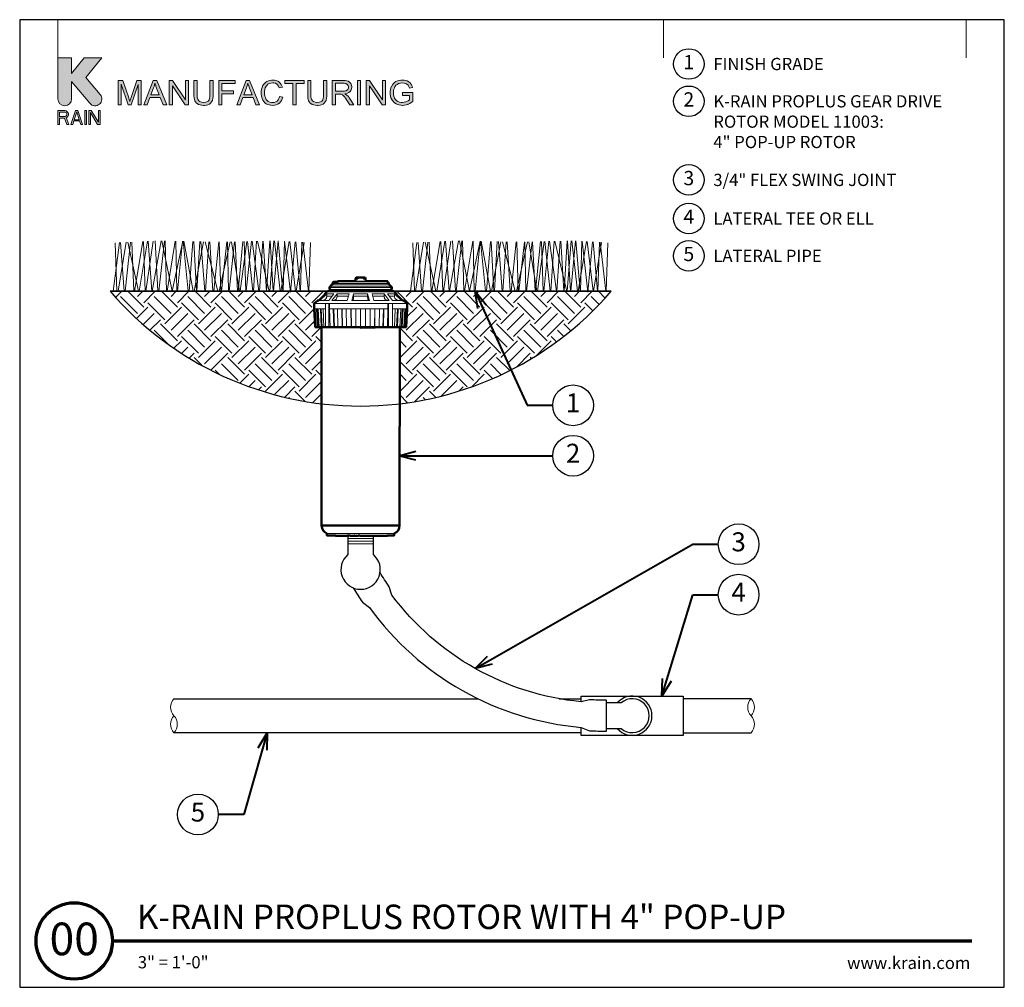
# Model space of a CAD drawing. Units: inches. Extents: x 0 to 29, y 0 to 28.5.
import ezdxf
from ezdxf import colors
from ezdxf.entities.mleader import LeaderData, LeaderLine
from ezdxf.enums import TextEntityAlignment as Align
from ezdxf.math import Vec2, Vec3

# ---------------------------------------------------------------- set-up
doc = ezdxf.new("R2010")
doc.units = ezdxf.units.IN
doc.header["$LTSCALE"] = 4
doc.header["$MEASUREMENT"] = 0
for name, color, linetype, lineweight in [('G-DETL', 7, 'Continuous', 25), ('G-DETL-LABL-N', 2, 'Continuous', 40), ('G-DETL-LINE-FINE', 30, 'Continuous', 18), ('G-DETL-LINE-MEDM', 1, 'Continuous', 35), ('G-DETL-LINE-THIN', 7, 'Continuous', 25), ('G-DETL-LINE-WIDE', 2, 'Continuous', 50), ('G-DETL-PATT', 253, 'Continuous', 25), ('G-DETL-TTLB', 4, 'Continuous', 70), ('G-DETL-TTLB-RDME', 11, 'Continuous', 25), ('G-DETL-TTLB-TEXT', 7, 'Continuous', 25)]:
    doc.layers.add(name, color=color, linetype=linetype, lineweight=lineweight)
doc.layers.add('G-DETL-NPLT', color=211, linetype='Continuous', lineweight=0, plot=False)
doc.layers.add('G-DETL-PATT-BNDY-NPLT', color=255, linetype='Continuous', lineweight=25, plot=False)
doc.layers.add('G-DETL-TTLB-VFRM-NPLT', color=121, linetype='Continuous', plot=False)
doc.styles.add('CALLOUT TITLE', font='arial.ttf')
doc.styles.add('DETAIL NUMBER', font='GOTHICB.TTF')
doc.styles.add('DETAIL TEXT', font='GOTHIC.TTF')
doc.styles.add('DETAIL TITLE', font='GOTHICB.TTF')
doc.styles.get("Standard").update_dxf_attribs({"font": 'simplex.shx'})

# ---------------------------------------------------------------- blocks, each defined once
blk = doc.blocks.new('LAFX-TAG-BUBBLE')
at = {"transparency": 16777216}
blk.add_circle((0, 0), 0.0125, dxfattribs=at)
at = {"transparency": 16777216, "style": 'CALLOUT TITLE'}
blk.add_attdef('00', text='', height=0.01167, dxfattribs=at).set_placement((0, 0), align=Align.MIDDLE)
blk = doc.blocks.new('_Open30')
at = {"color": 0, "linetype": 'ByBlock', "lineweight": -2}
for p, q in [((-1, 0.268), (0, 0)), ((0, 0), (-1, -0.268)), ((0, 0), (-1, 0))]:
    blk.add_line(p, q, dxfattribs=at)
blk = doc.blocks.new('LAFX-TAG-BUBBLE-L')
at = {"color": 0}
blk.add_circle((-0.15, 0), 0.15, dxfattribs=at)
at = {"color": 0, "style": 'CALLOUT TITLE'}
blk.add_attdef('00', text='', height=0.14, dxfattribs=at).set_placement((-0.15, 0), align=Align.MIDDLE)

msp = doc.modelspace()

# ---------------------------------------------------------------- hatches: boundary and pattern name
at = {"layer": 'G-DETL-PATT'}
h = msp.add_hatch(dxfattribs=at)
h.set_pattern_fill('EARTH', color=256, scale=2.8, angle=45)
h.set_pattern_definition([(45, (2.6627, 17.18834), (0, 0.98995), [0.7, -0.7]), (45, (2.4771, 17.37396), (0, 0.98995), [0.7, -0.7]), (45, (2.2915, 17.5596), (0, 0.98995), [0.7, -0.7]), (135, (2.2915, 17.6833), (-0.98995, 1e-16), [0.7, -0.7]), (135, (2.4771, 17.8689), (-0.98995, 1e-16), [0.7, -0.7]), (135, (2.6627, 18.05455), (-0.98995, 1e-16), [0.7, -0.7])])
h.paths.add_polyline_path([(17.423, 20.5), (11.095, 20.5), (11.095, 20.41), (11.278, 20.234), (11.305, 20.234), (11.41, 20.136), (11.41, 19.988), (11.381, 19.447), (11.193, 19.447), (11.192, 17.188, 0.187324)])
h.paths.add_polyline_path([(8.89, 19.447), (8.703, 19.447), (8.665, 20.129), (8.779, 20.234), (8.806, 20.234), (8.988, 20.41), (8.988, 20.5), (2.663, 20.5, 0.18728), (8.891, 17.189)])
at = {"layer": 'G-DETL-TTLB', "true_color": 0x222a63}
h = msp.add_hatch(color=179, dxfattribs=at)
h.dxf.hatch_style = 1
h.paths.add_polyline_path([(11.566, 26.507), (11.557, 26.539), (11.537, 26.586), (11.512, 26.625), (11.498, 26.64), (11.46, 26.671), (11.413, 26.695), (11.374, 26.708), (11.325, 26.717), (11.272, 26.72), (11.223, 26.718), (11.172, 26.71), (11.126, 26.696), (11.082, 26.676), (11.05, 26.656), (11.013, 26.625), (10.982, 26.586), (10.956, 26.541), (10.955, 26.54), (10.936, 26.493), (10.923, 26.446), (10.915, 26.396), (10.911, 26.345), (10.914, 26.295), (10.923, 26.245), (10.936, 26.198), (10.956, 26.153), (10.976, 26.119), (11.007, 26.082), (11.044, 26.049), (11.087, 26.022), (11.13, 26.002), (11.178, 25.988), (11.227, 25.979), (11.279, 25.976), (11.284, 25.976), (11.335, 25.98), (11.384, 25.989), (11.432, 26.005), (11.446, 26.01), (11.491, 26.032), (11.534, 26.058), (11.577, 26.089), (11.577, 26.356), (11.272, 26.355), (11.272, 26.271), (11.484, 26.271), (11.484, 26.137), (11.482, 26.135), (11.445, 26.11), (11.395, 26.086), (11.373, 26.078), (11.323, 26.066), (11.273, 26.062), (11.235, 26.065), (11.186, 26.075), (11.139, 26.094), (11.106, 26.113), (11.071, 26.147), (11.043, 26.19), (11.037, 26.202), (11.022, 26.246), (11.013, 26.295), (11.01, 26.351), (11.013, 26.4), (11.022, 26.449), (11.037, 26.495), (11.052, 26.526), (11.083, 26.567), (11.114, 26.594), (11.16, 26.619), (11.172, 26.624), (11.219, 26.635), (11.272, 26.639), (11.273, 26.639), (11.325, 26.634), (11.371, 26.621), (11.405, 26.602), (11.44, 26.57), (11.461, 26.535), (11.48, 26.483)])
h.paths.add_polyline_path([(10.307, 26.708), (10.209, 26.708), (10.209, 25.988), (10.301, 25.988), (10.301, 26.554), (10.679, 25.988), (10.776, 25.988), (10.776, 26.708), (10.685, 26.708), (10.685, 26.143)])
h.paths.add_polyline_path([(9.579, 26.316), (9.604, 26.32), (9.656, 26.334), (9.699, 26.355), (9.732, 26.383), (9.758, 26.416), (9.776, 26.461), (9.782, 26.512), (9.782, 26.526), (9.773, 26.575), (9.752, 26.621), (9.748, 26.627), (9.714, 26.664), (9.672, 26.689), (9.636, 26.699), (9.586, 26.706), (9.526, 26.708), (9.207, 26.708), (9.207, 25.988), (9.302, 25.988), (9.302, 26.308), (9.416, 26.308), (9.465, 26.304), (9.509, 26.286), (9.521, 26.277), (9.557, 26.237), (9.567, 26.226), (9.594, 26.187), (9.626, 26.138), (9.721, 25.988), (9.841, 25.988), (9.716, 26.185), (9.702, 26.205), (9.67, 26.246), (9.637, 26.28), (9.626, 26.289)])
h.paths.add_polyline_path([(4.497, 26.554), (4.874, 25.988), (4.972, 25.988), (4.972, 26.708), (4.881, 26.708), (4.881, 26.143), (4.503, 26.708), (4.405, 26.708), (4.405, 25.988), (4.497, 25.988)])
h.paths.add_polyline_path([(3.491, 26.591), (3.282, 25.988), (3.196, 25.988), (2.988, 26.601), (2.988, 25.988), (2.896, 25.988), (2.896, 26.708), (3.039, 26.708), (3.21, 26.199), (3.228, 26.141), (3.242, 26.099), (3.244, 26.092), (3.257, 26.131), (3.282, 26.207), (3.455, 26.708), (3.582, 26.708), (3.582, 25.988), (3.491, 25.988)])
h.paths.add_polyline_path([(4.138, 26.207), (3.837, 26.207), (3.758, 25.988), (3.657, 25.988), (3.934, 26.708), (4.036, 26.708), (4.33, 25.988), (4.222, 25.988)])
h.paths.add_polyline_path([(3.982, 26.633), (3.971, 26.583), (3.957, 26.535), (3.944, 26.495), (3.864, 26.284), (4.109, 26.284), (4.033, 26.483), (4.013, 26.539), (3.996, 26.587), (3.984, 26.629)], flags=16)
h.paths.add_polyline_path([(5.699, 26.708), (5.604, 26.708), (5.604, 26.293), (5.601, 26.236), (5.593, 26.182), (5.579, 26.14), (5.559, 26.109), (5.551, 26.102), (5.515, 26.08), (5.468, 26.067), (5.41, 26.062), (5.402, 26.062), (5.35, 26.069), (5.306, 26.086), (5.272, 26.113), (5.246, 26.155), (5.237, 26.183), (5.231, 26.232), (5.229, 26.293), (5.229, 26.708), (5.133, 26.708), (5.133, 26.292), (5.134, 26.254), (5.139, 26.199), (5.147, 26.152), (5.161, 26.112), (5.179, 26.077), (5.211, 26.04), (5.253, 26.011), (5.268, 26.004), (5.312, 25.988), (5.362, 25.979), (5.418, 25.976), (5.447, 25.977), (5.499, 25.984), (5.546, 25.997), (5.586, 26.016), (5.619, 26.041), (5.652, 26.078), (5.674, 26.12), (5.68, 26.138), (5.69, 26.182), (5.697, 26.233), (5.699, 26.292)])
h.paths.add_polyline_path([(6.873, 26.207), (6.957, 25.988), (7.065, 25.988), (6.77, 26.708), (6.668, 26.708), (6.392, 25.988), (6.493, 25.988), (6.572, 26.207)])
h.paths.add_polyline_path([(6.717, 26.633), (6.719, 26.629), (6.731, 26.587), (6.748, 26.539), (6.768, 26.483), (6.843, 26.284), (6.599, 26.284), (6.679, 26.495), (6.692, 26.535), (6.706, 26.583)], flags=16)
h.paths.add_polyline_path([(7.254, 26.662), (7.216, 26.631), (7.184, 26.593), (7.156, 26.55), (7.156, 26.549), (7.137, 26.505), (7.124, 26.458), (7.116, 26.408), (7.114, 26.354), (7.116, 26.306), (7.122, 26.256), (7.135, 26.207), (7.152, 26.161), (7.165, 26.133), (7.192, 26.09), (7.224, 26.054), (7.263, 26.024), (7.3, 26.004), (7.345, 25.988), (7.395, 25.979), (7.451, 25.976), (7.457, 25.976), (7.509, 25.98), (7.558, 25.992), (7.602, 26.012), (7.641, 26.038), (7.651, 26.046), (7.683, 26.08), (7.711, 26.119), (7.733, 26.165), (7.749, 26.217), (7.654, 26.241), (7.651, 26.23), (7.634, 26.179), (7.61, 26.137), (7.579, 26.104), (7.541, 26.079), (7.495, 26.063), (7.444, 26.058), (7.415, 26.06), (7.367, 26.07), (7.321, 26.092), (7.294, 26.111), (7.262, 26.148), (7.239, 26.194), (7.235, 26.204), (7.222, 26.25), (7.214, 26.3), (7.212, 26.354), (7.214, 26.394), (7.221, 26.444), (7.234, 26.493), (7.248, 26.525), (7.275, 26.566), (7.313, 26.599), (7.351, 26.621), (7.398, 26.634), (7.451, 26.639), (7.481, 26.637), (7.53, 26.626), (7.571, 26.603), (7.595, 26.58), (7.622, 26.54), (7.643, 26.489), (7.737, 26.511), (7.723, 26.551), (7.699, 26.595), (7.67, 26.633), (7.634, 26.665), (7.6, 26.687), (7.555, 26.706), (7.506, 26.717), (7.453, 26.72), (7.421, 26.719), (7.371, 26.712), (7.324, 26.698), (7.279, 26.677)])
h.paths.add_polyline_path([(9.047, 26.708), (8.952, 26.708), (8.952, 26.293), (8.95, 26.236), (8.942, 26.182), (8.928, 26.14), (8.907, 26.109), (8.9, 26.102), (8.864, 26.08), (8.817, 26.067), (8.758, 26.062), (8.749, 26.062), (8.698, 26.069), (8.654, 26.086), (8.62, 26.113), (8.594, 26.155), (8.586, 26.183), (8.579, 26.232), (8.577, 26.293), (8.577, 26.708), (8.482, 26.708), (8.482, 26.292), (8.483, 26.254), (8.487, 26.199), (8.496, 26.152), (8.509, 26.112), (8.528, 26.077), (8.56, 26.04), (8.601, 26.011), (8.616, 26.004), (8.66, 25.988), (8.71, 25.979), (8.766, 25.976), (8.795, 25.977), (8.848, 25.984), (8.894, 25.997), (8.934, 26.016), (8.967, 26.041), (9, 26.078), (9.023, 26.12), (9.029, 26.138), (9.039, 26.182), (9.045, 26.233), (9.047, 26.292)])
h.paths.add_polyline_path([(9.302, 26.39), (9.302, 26.629), (9.53, 26.629), (9.561, 26.627), (9.61, 26.617), (9.647, 26.596), (9.674, 26.56), (9.684, 26.512), (9.682, 26.493), (9.665, 26.448), (9.651, 26.431), (9.609, 26.404), (9.607, 26.404), (9.564, 26.394), (9.507, 26.39)], flags=16)
h.paths.add_polyline_path([(9.947, 25.988), (9.947, 26.708), (10.042, 26.708), (10.042, 25.988)])
h.paths.add_polyline_path([(8.383, 26.708), (7.812, 26.708), (7.812, 26.623), (8.049, 26.623), (8.049, 25.988), (8.145, 25.988), (8.145, 26.623), (8.383, 26.623)])
h.paths.add_polyline_path([(6.347, 26.708), (5.862, 26.708), (5.862, 25.988), (5.957, 25.988), (5.957, 26.316), (6.295, 26.316), (6.295, 26.4), (5.957, 26.4), (5.957, 26.623), (6.347, 26.623)])
edge = h.paths.add_edge_path()
edge.add_line((1.528, 26.166), (1.528, 26.676))
edge.add_line((1.528, 26.676), (2.064, 26.037))
edge.add_arc((2.219, 26.166), 0.201, 220, 400)
edge.add_line((2.373, 26.296), (1.952, 26.798))
edge.add_line((1.952, 26.798), (2.418, 27.375))
edge.add_line((2.418, 27.375), (1.9, 27.375))
edge.add_line((1.9, 27.375), (1.528, 26.915))
edge.add_line((1.528, 26.915), (1.528, 27.375))
edge.add_line((1.528, 27.375), (1.125, 27.375))
edge.add_line((1.125, 27.375), (1.125, 26.166))
edge.add_arc((1.327, 26.166), 0.201, 180, 360)
h.paths.add_polyline_path([(1.125, 25.418), (1.175, 25.418), (1.175, 25.598), (1.318, 25.598), (1.385, 25.418), (1.444, 25.418), (1.369, 25.615), (1.402, 25.632), (1.427, 25.667), (1.436, 25.692), (1.436, 25.727), (1.427, 25.752), (1.402, 25.787), (1.369, 25.812), (1.327, 25.821), (1.125, 25.821)])
h.paths.add_polyline_path([(1.595, 25.521), (1.763, 25.521), (1.797, 25.418), (1.847, 25.418), (1.713, 25.821), (1.646, 25.821), (1.511, 25.418), (1.562, 25.418)])
h.paths.add_polyline_path([(1.914, 25.418), (1.965, 25.418), (1.965, 25.821), (1.914, 25.821)])
h.paths.add_polyline_path([(2.032, 25.418), (2.082, 25.418), (2.082, 25.77), (2.292, 25.418), (2.367, 25.418), (2.367, 25.821), (2.317, 25.821), (2.317, 25.478), (2.107, 25.821), (2.032, 25.821)])
h.paths.add_polyline_path([(1.377, 25.675), (1.36, 25.658), (1.335, 25.65), (1.175, 25.65), (1.175, 25.778), (1.335, 25.778), (1.36, 25.77), (1.377, 25.752), (1.385, 25.727), (1.385, 25.701)], flags=16)
h.paths.add_polyline_path([(1.679, 25.787), (1.755, 25.555), (1.604, 25.555)], flags=16)

# ---------------------------------------------------------------- linework, layer by layer
at = {"layer": 'G-DETL-LINE-FINE'}
for p, q in [((10.846, 19.988), (9.126, 19.988)), ((10.042, 19.988), (10.042, 19.409))]:
    msp.add_line(p, q, dxfattribs=at)
for points in [[(2.753, 20.5), (2.935, 21.935)], [(2.817, 21.929), (2.865, 20.5)], [(2.899, 20.5), (3.135, 21.944)], [(2.972, 21.936), (3.074, 20.5)], [(3.108, 20.5), (3.266, 21.949)], [(3.182, 21.946), (3.501, 20.5)], [(3.3, 21.951), (3.36, 20.5)], [(3.383, 20.5), (3.624, 21.966)], [(3.523, 20.5), (3.764, 21.972)], [(3.646, 21.967), (3.699, 20.5)], [(3.719, 20.5), (3.935, 21.98)], [(3.783, 21.973), (3.889, 20.5)], [(3.902, 20.5), (4.166, 21.984)], [(3.989, 21.982), (4.073, 20.5)], [(4.099, 20.5), (4.266, 21.982)], [(4.189, 21.984), (4.488, 20.505), (4.801, 21.973)], [(4.281, 21.982), (4.323, 20.5)], [(4.339, 20.5), (4.582, 21.977)], [(4.598, 21.977), (4.626, 20.5)], [(4.651, 20.5), (4.799, 21.973)], [(4.813, 21.973), (4.961, 20.5)], [(4.836, 21.972), (5.109, 20.5)], [(4.987, 20.5), (5.103, 21.968)], [(5.127, 21.967), (5.204, 20.5)], [(5.14, 20.5), (5.416, 21.962)], [(5.221, 20.5), (5.306, 21.964)], [(5.339, 21.964), (5.45, 20.5)], [(5.462, 21.962), (5.835, 20.5)], [(5.473, 20.5), (5.571, 21.96)], [(5.596, 21.959), (5.688, 20.5)], [(5.718, 20.5), (5.863, 21.955)], [(5.872, 20.5), (6.2, 21.958)], [(5.879, 21.954), (5.925, 20.5)], [(5.943, 20.5), (6.104, 21.956)], [(6.121, 21.956), (6.15, 20.5)], [(6.167, 20.5), (6.33, 21.961)], [(6.235, 21.959), (6.474, 20.5)], [(6.347, 21.961), (6.418, 20.5)], [(6.433, 20.5), (6.576, 21.966)], [(6.493, 20.5), (6.691, 21.969)], [(6.607, 21.967), (6.656, 20.5)], [(6.674, 20.5), (6.825, 21.972)], [(6.708, 21.969), (6.865, 20.5)], [(6.849, 21.972), (7.047, 20.5)], [(6.883, 20.5), (6.979, 21.975)], [(7.006, 21.976), (7.352, 20.5)], [(7.065, 20.5), (7.16, 21.979)], [(7.175, 21.98), (7.265, 20.5)], [(7.273, 20.5), (7.365, 21.984)], [(7.368, 20.5), (7.485, 21.986)], [(7.376, 21.984), (7.468, 20.5)], [(7.477, 20.5), (7.611, 21.983)], [(7.502, 21.987), (7.674, 20.5)], [(7.617, 21.982), (7.75, 20.5)], [(7.693, 20.5), (7.936, 21.966)], [(7.758, 20.5), (7.795, 21.973)], [(7.804, 21.973), (7.973, 20.477), (8.111, 21.956)], [(7.955, 21.965), (8.128, 20.5)], [(8.131, 21.955), (8.257, 20.5)], [(8.144, 20.5), (8.38, 21.942)], [(8.266, 20.5), (8.313, 21.946)], [(8.335, 21.945), (8.502, 20.5)], [(8.517, 20.5), (8.563, 21.933)], [(11.513, 20.5), (11.695, 21.934)], [(11.577, 21.929), (11.625, 20.5)], [(11.659, 20.5), (11.895, 21.943)], [(11.732, 21.936), (11.834, 20.5)], [(11.868, 20.5), (12.026, 21.949)], [(11.942, 21.945), (12.261, 20.5)], [(12.06, 21.951), (12.12, 20.5)], [(12.143, 20.5), (12.384, 21.965)], [(12.283, 20.5), (12.524, 21.972)], [(12.406, 21.966), (12.459, 20.5)], [(12.479, 20.5), (12.695, 21.979)], [(12.543, 21.973), (12.649, 20.5)], [(12.662, 20.5), (12.926, 21.984)], [(12.749, 21.982), (12.833, 20.5)], [(12.859, 20.5), (13.026, 21.982)], [(12.949, 21.984), (13.248, 20.504), (13.561, 21.973)], [(13.041, 21.982), (13.083, 20.5)], [(13.099, 20.5), (13.342, 21.977)], [(13.358, 21.976), (13.386, 20.5)], [(13.411, 20.5), (13.559, 21.973)], [(13.573, 21.973), (13.721, 20.5)], [(13.596, 21.972), (13.869, 20.5)], [(13.747, 20.5), (13.863, 21.968)], [(13.887, 21.967), (13.964, 20.5)], [(13.9, 20.5), (14.176, 21.962)], [(13.981, 20.5), (14.066, 21.964)], [(14.099, 21.963), (14.21, 20.5)], [(14.222, 21.961), (14.595, 20.5)], [(14.233, 20.5), (14.331, 21.959)], [(14.356, 21.959), (14.448, 20.5)], [(14.478, 20.5), (14.623, 21.954)], [(14.632, 20.5), (14.96, 21.958)], [(14.639, 21.954), (14.685, 20.5)], [(14.703, 20.5), (14.864, 21.956)], [(14.881, 21.956), (14.91, 20.5)], [(14.927, 20.5), (15.09, 21.961)], [(14.994, 21.959), (15.234, 20.5)], [(15.107, 21.961), (15.178, 20.5)], [(15.193, 20.5), (15.335, 21.966)], [(15.253, 20.5), (15.451, 21.969)], [(15.367, 21.967), (15.416, 20.5)], [(15.433, 20.5), (15.585, 21.972)], [(15.468, 21.969), (15.625, 20.5)], [(15.609, 21.972), (15.807, 20.5)], [(15.643, 20.5), (15.739, 21.975)], [(15.766, 21.976), (16.112, 20.5)], [(15.825, 20.5), (15.92, 21.979)], [(15.935, 21.979), (16.025, 20.5)], [(16.033, 20.5), (16.125, 21.984)], [(16.128, 20.5), (16.245, 21.986)], [(16.136, 21.984), (16.228, 20.5)], [(16.237, 20.5), (16.371, 21.983)], [(16.262, 21.987), (16.434, 20.5)], [(16.377, 21.982), (16.51, 20.5)], [(16.453, 20.5), (16.696, 21.965)], [(16.518, 20.5), (16.555, 21.973)], [(16.564, 21.972), (16.733, 20.477), (16.871, 21.956)], [(16.715, 21.964), (16.888, 20.5)], [(16.891, 21.955), (17.017, 20.5)], [(16.904, 20.5), (17.14, 21.942)], [(17.026, 20.5), (17.073, 21.946)], [(17.095, 21.944), (17.262, 20.5)], [(17.277, 20.5), (17.323, 21.932)], [(10.957, 20.617), (9.126, 20.617)], [(10.954, 20.631), (9.13, 20.631)], [(9.187, 20.688), (10.896, 20.688)], [(9.211, 20.729), (10.873, 20.729)], [(10.873, 20.694), (9.211, 20.694)], [(9.38, 20.778), (9.987, 20.778)], [(9.432, 20.778), (9.432, 20.802)], [(9.506, 20.778), (9.506, 20.802)], [(9.567, 20.778), (9.567, 20.802)], [(9.567, 20.788), (9.599, 20.788)], [(9.584, 20.788), (9.584, 20.802)], [(9.599, 20.778), (9.599, 20.802)], [(9.618, 20.778), (9.618, 20.802)], [(9.618, 20.788), (9.689, 20.788)], [(9.635, 20.788), (9.635, 20.802)], [(9.637, 20.802), (9.637, 20.788)], [(9.65, 20.802), (9.65, 20.788)], [(9.661, 20.802), (9.661, 20.788)], [(9.689, 20.788), (9.692, 20.788), (9.694, 20.787), (9.696, 20.787), (9.699, 20.786), (9.701, 20.785), (9.703, 20.783), (9.704, 20.782), (9.706, 20.78), (9.707, 20.778)], [(9.693, 20.802), (9.693, 20.787)], [(9.874, 20.778), (9.874, 20.802)], [(9.89, 20.802), (10.194, 20.802)], [(9.987, 20.778), (10.006, 20.778)], [(10.006, 20.778), (10.006, 20.802)], [(10.006, 20.778), (10.078, 20.778)], [(10.074, 20.778), (10.074, 20.802)], [(10.078, 20.778), (10.078, 20.802)], [(10.096, 20.778), (10.078, 20.778)], [(10.096, 20.778), (10.547, 20.778)], [(10.209, 20.778), (10.209, 20.802)], [(10.353, 20.778), (10.353, 20.802)], [(10.384, 20.802), (10.384, 20.778)], [(10.393, 20.802), (10.393, 20.778)], [(10.5, 20.802), (10.5, 20.778)], [(10.547, 20.776), (10.547, 20.802)], [(10.547, 20.776), (10.555, 20.776), (10.564, 20.776)], [(10.566, 20.776), (10.571, 20.776), (10.576, 20.776), (10.581, 20.776), (10.586, 20.776), (10.592, 20.777), (10.597, 20.777), (10.602, 20.778), (10.607, 20.778)], [(10.607, 20.778), (10.718, 20.778)], [(10.618, 20.778), (10.618, 20.802)], [(10.637, 20.802), (10.637, 20.778)], [(10.654, 20.802), (10.654, 20.778)], [(10.75, 20.778), (10.742, 20.778), (10.734, 20.778), (10.726, 20.778), (10.718, 20.778)], [(10.75, 20.802), (10.75, 20.778)], [(10.75, 20.778), (10.758, 20.778), (10.766, 20.778), (10.774, 20.778), (10.781, 20.778), (10.789, 20.778)], [(10.789, 20.778), (10.792, 20.778)], [(10.792, 20.802), (10.792, 20.778)], [(10.792, 20.778), (10.824, 20.778)], [(10.819, 20.802), (10.819, 20.778)], [(8.841, 20.234), (9.044, 20.429)], [(8.93, 20.234), (8.944, 20.235), (8.957, 20.238), (8.971, 20.242), (8.983, 20.248), (8.995, 20.256), (9.006, 20.265), (9.016, 20.275), (9.024, 20.286), (9.031, 20.298), (9.037, 20.311), (9.041, 20.325), (9.043, 20.338), (9.044, 20.352)], [(9.009, 20.429), (8.988, 20.429)], [(9.009, 20.429), (8.988, 20.41)], [(9.044, 20.429), (9.044, 20.352)], [(9.25, 20.429), (9.044, 20.429)], [(9.044, 20.352), (9.192, 20.352)], [(9.25, 20.429), (9.102, 20.234)], [(10.928, 20.556), (9.156, 20.556)], [(9.198, 20.234), (9.347, 20.429)], [(9.263, 20.234), (9.275, 20.236), (9.287, 20.239), (9.298, 20.245), (9.307, 20.252), (9.316, 20.261), (9.324, 20.271), (9.33, 20.281), (9.335, 20.292), (9.339, 20.304), (9.343, 20.316), (9.345, 20.328), (9.346, 20.34), (9.347, 20.352)], [(9.347, 20.429), (9.347, 20.352)], [(9.704, 20.429), (9.347, 20.429)], [(9.347, 20.352), (9.683, 20.352)], [(9.704, 20.429), (9.65, 20.234)], [(9.781, 20.234), (9.836, 20.429)], [(9.805, 20.234), (9.812, 20.237), (9.817, 20.244), (9.821, 20.251), (9.824, 20.258), (9.826, 20.266), (9.828, 20.273), (9.829, 20.281), (9.831, 20.289), (9.832, 20.297), (9.833, 20.305), (9.834, 20.313), (9.835, 20.321), (9.835, 20.329), (9.835, 20.337), (9.836, 20.344), (9.836, 20.352)], [(9.836, 20.429), (9.836, 20.352)], [(10.248, 20.429), (9.836, 20.429)], [(9.836, 20.352), (10.248, 20.352)], [(10.248, 20.429), (10.248, 20.352)], [(10.248, 20.429), (10.303, 20.234)], [(10.279, 20.234), (10.272, 20.237), (10.267, 20.244), (10.263, 20.251), (10.26, 20.258), (10.258, 20.266), (10.256, 20.273), (10.254, 20.281), (10.253, 20.289), (10.252, 20.297), (10.251, 20.305), (10.25, 20.313), (10.249, 20.321), (10.249, 20.329), (10.249, 20.337), (10.248, 20.344), (10.248, 20.352)], [(10.737, 20.429), (10.38, 20.429)], [(10.434, 20.234), (10.38, 20.429)], [(10.737, 20.352), (10.401, 20.352)], [(10.737, 20.429), (10.737, 20.352)], [(10.737, 20.429), (10.886, 20.234)], [(10.821, 20.234), (10.809, 20.236), (10.797, 20.239), (10.786, 20.245), (10.776, 20.252), (10.768, 20.261), (10.76, 20.271), (10.754, 20.281), (10.749, 20.292), (10.744, 20.304), (10.741, 20.316), (10.739, 20.328), (10.738, 20.34), (10.737, 20.352)], [(11.04, 20.429), (10.834, 20.429)], [(10.982, 20.234), (10.834, 20.429)], [(10.892, 20.352), (11.04, 20.352)], [(11.04, 20.429), (11.04, 20.352)], [(11.04, 20.429), (11.242, 20.234)], [(11.154, 20.234), (11.14, 20.235), (11.126, 20.238), (11.113, 20.242), (11.1, 20.248), (11.088, 20.256), (11.078, 20.265), (11.068, 20.275), (11.059, 20.286), (11.052, 20.298), (11.047, 20.311), (11.043, 20.325), (11.041, 20.338), (11.04, 20.352)], [(11.095, 20.429), (11.075, 20.429)], [(11.095, 20.41), (11.075, 20.429)], [(8.673, 20.136), (11.41, 20.136)], [(8.841, 20.234), (9.102, 20.234)], [(9.003, 19.447), (9.003, 20.136)], [(9.106, 19.447), (9.106, 20.136)], [(9.126, 20.136), (9.126, 19.988)], [(9.198, 20.234), (9.65, 20.234)], [(9.781, 20.234), (10.303, 20.234)], [(10.434, 20.234), (10.886, 20.234)], [(10.846, 20.136), (10.846, 19.988)], [(10.864, 19.447), (10.864, 20.136)], [(10.977, 19.447), (10.977, 20.136)], [(10.982, 20.234), (11.242, 20.234)], [(9.003, 19.988), (8.673, 19.988)], [(8.71, 19.447), (8.681, 19.988)], [(8.732, 19.447), (8.703, 19.988)], [(8.768, 19.447), (8.74, 19.988)], [(8.768, 19.988), (8.796, 19.447)], [(8.818, 19.447), (8.791, 19.988)], [(8.882, 19.447), (8.856, 19.988)], [(8.882, 19.988), (8.908, 19.447)], [(8.958, 19.447), (8.934, 19.988)], [(9.146, 19.447), (9.126, 19.988)], [(9.255, 19.447), (9.237, 19.988)], [(9.255, 19.988), (9.272, 19.447)], [(9.372, 19.447), (9.357, 19.988)], [(9.497, 19.447), (9.485, 19.988)], [(9.497, 19.988), (9.509, 19.447)], [(9.628, 19.447), (9.619, 19.988)], [(9.763, 19.447), (9.757, 19.988)], [(9.763, 19.988), (9.77, 19.447)], [(9.902, 19.447), (9.899, 19.988)], [(10.182, 19.447), (10.185, 19.988)], [(10.32, 19.447), (10.326, 19.988)], [(10.456, 19.988), (10.446, 19.447)], [(10.456, 19.447), (10.465, 19.988)], [(10.586, 19.447), (10.598, 19.988)], [(10.711, 19.988), (10.697, 19.447)], [(10.711, 19.447), (10.726, 19.988)], [(10.829, 19.447), (10.846, 19.988)], [(10.977, 19.988), (11.41, 19.988)], [(11.037, 19.447), (11.059, 19.988)], [(11.125, 19.988), (11.101, 19.447)], [(11.125, 19.447), (11.149, 19.988)], [(11.201, 19.447), (11.227, 19.988)], [(11.265, 19.988), (11.238, 19.447)], [(11.265, 19.447), (11.292, 19.988)], [(11.315, 19.447), (11.343, 19.988)], [(11.352, 19.988), (11.323, 19.447)], [(11.352, 19.447), (11.38, 19.988)], [(11.374, 19.447), (11.403, 19.988)], [(10.042, 19.409), (10.113, 19.41), (10.184, 19.412), (10.255, 19.413), (10.326, 19.415), (10.398, 19.417), (10.469, 19.418), (10.54, 19.42), (10.611, 19.422), (10.682, 19.424), (10.753, 19.425), (10.825, 19.427), (10.896, 19.43), (10.967, 19.432), (11.038, 19.435), (11.109, 19.438), (11.18, 19.444)], [(10.261, 19.423), (10.315, 19.424), (10.369, 19.425), (10.42, 19.426), (10.47, 19.427), (10.518, 19.428), (10.565, 19.429), (10.61, 19.43), (10.653, 19.431), (10.694, 19.432), (10.734, 19.433), (10.772, 19.434), (10.808, 19.435), (10.843, 19.436), (10.876, 19.437), (10.907, 19.438), (10.936, 19.439), (10.964, 19.44), (10.99, 19.44), (11.015, 19.441), (11.038, 19.442)], [(11.038, 19.442), (11.059, 19.443), (11.079, 19.444), (11.098, 19.444)], [(11.098, 19.444), (11.116, 19.445)], [(11.116, 19.445), (11.132, 19.446)], [(11.18, 19.444), (11.185, 19.445), (11.189, 19.446)], [(10.042, 19.418), (10.148, 19.42)], [(10.148, 19.42), (10.261, 19.423)], [(11.034, 13.362), (9.05, 13.362)], [(9.649, 13.312), (9.303, 13.312)], [(10.417, 13.222), (9.667, 13.222)], [(10.417, 13.142), (9.667, 13.142)], [(10.417, 13.062), (9.667, 13.062)], [(9.861, 13.312), (9.729, 13.312)], [(9.971, 13.312), (9.868, 13.312)], [(10.831, 13.312), (10.017, 13.312)]]:
    msp.add_lwpolyline(points, dxfattribs=at)
for points in [[(10.564, 20.776, 0.001718), (10.566, 20.776)], [(10.825, 20.778, 0.007186), (10.824, 20.778)], [(4.542, 8.5, 0.4), (4.542, 8, -0.4), (4.542, 7.5, -0.4), (4.542, 8, -2.850876)], [(21.542, 7.5, 0.4), (21.542, 8, -0.4), (21.542, 8.5, -0.4), (21.542, 8, -2.850876)]]:
    msp.add_lwpolyline(points, format="xyb", dxfattribs=at)
at = {"layer": 'G-DETL-LINE-MEDM'}
for points in [[(2.663, 20.5), (9.064, 20.5)], [(11.02, 20.5), (17.423, 20.5)]]:
    msp.add_lwpolyline(points, dxfattribs=at)
at = {"layer": 'G-DETL-LINE-THIN'}
for points in [[(9.667, 13.312), (9.667, 12.745, 2.726573), (10.417, 12.745), (10.417, 13.302)], [(9.826, 11.764, 0.014374), (10.095, 11.343), (10.303, 11.186, 0.217737), (16.54, 7.657), (16.782, 7.559, 0.014374), (17.282, 7.545), (17.282, 8.455), (17.282, 8.455, -0.016055), (16.782, 8.471), (16.533, 8.411, -0.212323), (10.965, 11.553), (10.887, 11.797, -0.016055), (10.615, 12.217)], [(17.282, 7.625), (17.711, 7.625, 2.21525), (17.711, 8.375), (17.282, 8.375)], [(17.599, 7.625, 2.726573), (17.599, 8.375)]]:
    msp.add_lwpolyline(points, format="xyb", dxfattribs=at)
for points in [[(4.542, 8.5), (13.498, 8.5)], [(15.885, 8.5), (16.542, 8.5)], [(16.542, 8.413), (16.542, 8.58), (19.542, 8.58), (19.542, 7.42), (16.542, 7.42), (16.542, 7.656)], [(21.542, 8.5), (19.542, 8.5)], [(16.542, 7.5), (4.542, 7.5)], [(19.542, 7.5), (21.542, 7.5)]]:
    msp.add_lwpolyline(points, dxfattribs=at)
at = {"layer": 'G-DETL-LINE-WIDE'}
msp.add_lwpolyline([(10.186, 20.876), (10.175, 20.906), (9.908, 20.906), (9.897, 20.876), (9.893, 20.876), (9.89, 20.802), (9.38, 20.802), (9.38, 20.778), (9.26, 20.778, 0.414214), (9.211, 20.729), (9.211, 20.694), (9.201, 20.694, 0.198912), (9.187, 20.688), (9.13, 20.631, 0.195221), (9.124, 20.617), (9.126, 20.617), (9.126, 20.556), (9.156, 20.556), (9.156, 20.5), (9.064, 20.5), (8.988, 20.429), (8.988, 20.41), (8.806, 20.234), (8.779, 20.234), (8.673, 20.136), (8.673, 19.988), (8.703, 19.447), (8.89, 19.447), (8.893, 13.598, 0.302088), (9.05, 13.362), (9.05, 13.312), (9.303, 13.312), (9.303, 13.302), (9.649, 13.302), (9.649, 13.312), (9.729, 13.312), (9.729, 13.302), (9.861, 13.302), (9.861, 13.312), (9.868, 13.312), (9.868, 13.302), (9.971, 13.302), (9.971, 13.312), (10.017, 13.312), (10.017, 13.302), (10.831, 13.302), (10.831, 13.312), (11.034, 13.312), (11.034, 13.362, 0.302207), (11.191, 13.598), (11.193, 19.447), (11.381, 19.447), (11.41, 19.988), (11.41, 20.136), (11.305, 20.234), (11.278, 20.234), (11.095, 20.41), (11.095, 20.429), (11.02, 20.5), (10.928, 20.5), (10.928, 20.556), (10.957, 20.556), (10.957, 20.617), (10.959, 20.617, 0.195221), (10.954, 20.631), (10.896, 20.688, 0.198912), (10.882, 20.694), (10.873, 20.694), (10.873, 20.729, 0.405826), (10.825, 20.778), (10.825, 20.802), (10.194, 20.802), (10.19, 20.876)], format="xyb", close=True, dxfattribs=at)
for points in [[(9.962, 20.906), (9.957, 20.876), (9.897, 20.876)], [(10.186, 20.876), (10.127, 20.876), (10.122, 20.906)], [(9.156, 20.5), (10.928, 20.5)], [(8.89, 19.447), (11.193, 19.447)], [(8.893, 13.598), (11.191, 13.598)]]:
    msp.add_lwpolyline(points, dxfattribs=at)
at = {"layer": 'G-DETL-NPLT'}
for p, q in [((0, 0.6), (0, 0)), ((29, 0.6), (29, 0)), ((0, 0), (0.6, 0)), ((28.4, 0), (29, 0))]:
    msp.add_line(p, q, dxfattribs=at)
for points in [[(1.125, 27.375), (1.125, 28.5)], [(18.958, 27.375), (18.958, 28.5)], [(27.875, 27.375), (27.875, 28.5)], [(9.947, 25.988), (9.947, 26.708), (10.042, 26.708), (10.042, 25.988), (9.947, 25.988)]]:
    msp.add_lwpolyline(points, dxfattribs=at)
msp.add_lwpolyline([(1.528, 26.166), (1.528, 26.676), (2.064, 26.037, 1), (2.373, 26.296), (1.952, 26.798), (2.418, 27.375), (1.9, 27.375), (1.528, 26.915), (1.528, 27.375), (1.125, 27.375), (1.125, 26.166, 1), (1.528, 26.166)], format="xyb", dxfattribs=at)
for points in [[(3.491, 26.591), (3.282, 25.988), (3.196, 25.988), (2.988, 26.601), (2.988, 25.988), (2.896, 25.988), (2.896, 26.708), (3.039, 26.708), (3.21, 26.199), (3.228, 26.141), (3.242, 26.099), (3.244, 26.092), (3.257, 26.131), (3.282, 26.207), (3.455, 26.708), (3.582, 26.708), (3.582, 25.988), (3.491, 25.988)], [(4.138, 26.207), (3.837, 26.207), (3.758, 25.988), (3.657, 25.988), (3.934, 26.708), (4.036, 26.708), (4.33, 25.988), (4.222, 25.988)], [(4.497, 26.554), (4.874, 25.988), (4.972, 25.988), (4.972, 26.708), (4.881, 26.708), (4.881, 26.143), (4.503, 26.708), (4.405, 26.708), (4.405, 25.988), (4.497, 25.988)], [(5.699, 26.708), (5.604, 26.708), (5.604, 26.293), (5.601, 26.236), (5.593, 26.182), (5.579, 26.14), (5.559, 26.109), (5.551, 26.102), (5.515, 26.08), (5.468, 26.067), (5.41, 26.062), (5.402, 26.062), (5.35, 26.069), (5.306, 26.086), (5.272, 26.113), (5.246, 26.155), (5.237, 26.183), (5.231, 26.232), (5.229, 26.293), (5.229, 26.708), (5.133, 26.708), (5.133, 26.292), (5.134, 26.254), (5.139, 26.199), (5.147, 26.152), (5.161, 26.112), (5.179, 26.077), (5.211, 26.04), (5.253, 26.011), (5.268, 26.004), (5.312, 25.988), (5.362, 25.979), (5.418, 25.976), (5.447, 25.977), (5.499, 25.984), (5.546, 25.997), (5.586, 26.016), (5.619, 26.041), (5.652, 26.078), (5.674, 26.12), (5.68, 26.138), (5.69, 26.182), (5.697, 26.233), (5.699, 26.292)], [(6.347, 26.708), (5.862, 26.708), (5.862, 25.988), (5.957, 25.988), (5.957, 26.316), (6.295, 26.316), (6.295, 26.4), (5.957, 26.4), (5.957, 26.623), (6.347, 26.623)], [(6.873, 26.207), (6.957, 25.988), (7.065, 25.988), (6.77, 26.708), (6.668, 26.708), (6.392, 25.988), (6.493, 25.988), (6.572, 26.207)], [(7.254, 26.662), (7.216, 26.631), (7.184, 26.593), (7.156, 26.55), (7.156, 26.549), (7.137, 26.505), (7.124, 26.458), (7.116, 26.408), (7.114, 26.354), (7.116, 26.306), (7.122, 26.256), (7.135, 26.207), (7.152, 26.161), (7.165, 26.133), (7.192, 26.09), (7.224, 26.054), (7.263, 26.024), (7.3, 26.004), (7.345, 25.988), (7.395, 25.979), (7.451, 25.976), (7.457, 25.976), (7.509, 25.98), (7.558, 25.992), (7.602, 26.012), (7.641, 26.038), (7.651, 26.046), (7.683, 26.08), (7.711, 26.119), (7.733, 26.165), (7.749, 26.217), (7.654, 26.241), (7.651, 26.23), (7.634, 26.179), (7.61, 26.137), (7.579, 26.104), (7.541, 26.079), (7.495, 26.063), (7.444, 26.058), (7.415, 26.06), (7.367, 26.07), (7.321, 26.092), (7.294, 26.111), (7.262, 26.148), (7.239, 26.194), (7.235, 26.204), (7.222, 26.25), (7.214, 26.3), (7.212, 26.354), (7.214, 26.394), (7.221, 26.444), (7.234, 26.493), (7.248, 26.525), (7.275, 26.566), (7.313, 26.599), (7.351, 26.621), (7.398, 26.634), (7.451, 26.639), (7.481, 26.637), (7.53, 26.626), (7.571, 26.603), (7.595, 26.58), (7.622, 26.54), (7.643, 26.489), (7.737, 26.511), (7.723, 26.551), (7.699, 26.595), (7.67, 26.633), (7.634, 26.665), (7.6, 26.687), (7.555, 26.706), (7.506, 26.717), (7.453, 26.72), (7.421, 26.719), (7.371, 26.712), (7.324, 26.698), (7.279, 26.677)], [(8.383, 26.708), (7.812, 26.708), (7.812, 26.623), (8.049, 26.623), (8.049, 25.988), (8.145, 25.988), (8.145, 26.623), (8.383, 26.623)], [(9.047, 26.708), (8.952, 26.708), (8.952, 26.293), (8.95, 26.236), (8.942, 26.182), (8.928, 26.14), (8.907, 26.109), (8.9, 26.102), (8.864, 26.08), (8.817, 26.067), (8.758, 26.062), (8.749, 26.062), (8.698, 26.069), (8.654, 26.086), (8.62, 26.113), (8.594, 26.155), (8.586, 26.183), (8.579, 26.232), (8.577, 26.293), (8.577, 26.708), (8.482, 26.708), (8.482, 26.292), (8.483, 26.254), (8.487, 26.199), (8.496, 26.152), (8.509, 26.112), (8.528, 26.077), (8.56, 26.04), (8.601, 26.011), (8.616, 26.004), (8.66, 25.988), (8.71, 25.979), (8.766, 25.976), (8.795, 25.977), (8.848, 25.984), (8.894, 25.997), (8.934, 26.016), (8.967, 26.041), (9, 26.078), (9.023, 26.12), (9.029, 26.138), (9.039, 26.182), (9.045, 26.233), (9.047, 26.292)], [(9.579, 26.316), (9.604, 26.32), (9.656, 26.334), (9.699, 26.355), (9.732, 26.383), (9.758, 26.416), (9.776, 26.461), (9.782, 26.512), (9.782, 26.526), (9.773, 26.575), (9.752, 26.621), (9.748, 26.627), (9.714, 26.664), (9.672, 26.689), (9.636, 26.699), (9.586, 26.706), (9.526, 26.708), (9.207, 26.708), (9.207, 25.988), (9.302, 25.988), (9.302, 26.308), (9.416, 26.308), (9.465, 26.304), (9.509, 26.286), (9.521, 26.277), (9.557, 26.237), (9.567, 26.226), (9.594, 26.187), (9.626, 26.138), (9.721, 25.988), (9.841, 25.988), (9.716, 26.185), (9.702, 26.205), (9.67, 26.246), (9.637, 26.28), (9.626, 26.289)], [(10.307, 26.708), (10.209, 26.708), (10.209, 25.988), (10.301, 25.988), (10.301, 26.554), (10.679, 25.988), (10.776, 25.988), (10.776, 26.708), (10.685, 26.708), (10.685, 26.143)], [(11.566, 26.507), (11.557, 26.539), (11.537, 26.586), (11.512, 26.625), (11.498, 26.64), (11.46, 26.671), (11.413, 26.695), (11.374, 26.708), (11.325, 26.717), (11.272, 26.72), (11.223, 26.718), (11.172, 26.71), (11.126, 26.696), (11.082, 26.676), (11.05, 26.656), (11.013, 26.625), (10.982, 26.586), (10.956, 26.541), (10.955, 26.54), (10.936, 26.493), (10.923, 26.446), (10.915, 26.396), (10.911, 26.345), (10.914, 26.295), (10.923, 26.245), (10.936, 26.198), (10.956, 26.153), (10.976, 26.119), (11.007, 26.082), (11.044, 26.049), (11.087, 26.022), (11.13, 26.002), (11.178, 25.988), (11.227, 25.979), (11.279, 25.976), (11.284, 25.976), (11.335, 25.98), (11.384, 25.989), (11.432, 26.005), (11.446, 26.01), (11.491, 26.032), (11.534, 26.058), (11.577, 26.089), (11.577, 26.356), (11.272, 26.355), (11.272, 26.271), (11.484, 26.271), (11.484, 26.137), (11.482, 26.135), (11.445, 26.11), (11.395, 26.086), (11.373, 26.078), (11.323, 26.066), (11.273, 26.062), (11.235, 26.065), (11.186, 26.075), (11.139, 26.094), (11.106, 26.113), (11.071, 26.147), (11.043, 26.19), (11.037, 26.202), (11.022, 26.246), (11.013, 26.295), (11.01, 26.351), (11.013, 26.4), (11.022, 26.449), (11.037, 26.495), (11.052, 26.526), (11.083, 26.567), (11.114, 26.594), (11.16, 26.619), (11.172, 26.624), (11.219, 26.635), (11.272, 26.639), (11.273, 26.639), (11.325, 26.634), (11.371, 26.621), (11.405, 26.602), (11.44, 26.57), (11.461, 26.535), (11.48, 26.483)], [(3.982, 26.633), (3.971, 26.583), (3.957, 26.535), (3.944, 26.495), (3.864, 26.284), (4.109, 26.284), (4.033, 26.483), (4.013, 26.539), (3.996, 26.587), (3.984, 26.629)], [(6.717, 26.633), (6.719, 26.629), (6.731, 26.587), (6.748, 26.539), (6.768, 26.483), (6.843, 26.284), (6.599, 26.284), (6.679, 26.495), (6.692, 26.535), (6.706, 26.583)], [(9.302, 26.39), (9.302, 26.629), (9.53, 26.629), (9.561, 26.627), (9.61, 26.617), (9.647, 26.596), (9.674, 26.56), (9.684, 26.512), (9.682, 26.493), (9.665, 26.448), (9.651, 26.431), (9.609, 26.404), (9.607, 26.404), (9.564, 26.394), (9.507, 26.39)], [(1.125, 25.418), (1.175, 25.418), (1.175, 25.598), (1.318, 25.598), (1.385, 25.418), (1.444, 25.418), (1.369, 25.615), (1.402, 25.632), (1.427, 25.667), (1.436, 25.692), (1.436, 25.727), (1.427, 25.752), (1.402, 25.787), (1.369, 25.812), (1.327, 25.821), (1.125, 25.821)], [(1.595, 25.521), (1.763, 25.521), (1.797, 25.418), (1.847, 25.418), (1.713, 25.821), (1.646, 25.821), (1.511, 25.418), (1.562, 25.418)], [(1.914, 25.418), (1.965, 25.418), (1.965, 25.821), (1.914, 25.821)], [(2.032, 25.418), (2.082, 25.418), (2.082, 25.77), (2.292, 25.418), (2.367, 25.418), (2.367, 25.821), (2.317, 25.821), (2.317, 25.478), (2.107, 25.821), (2.032, 25.821)], [(1.377, 25.675), (1.36, 25.658), (1.335, 25.65), (1.175, 25.65), (1.175, 25.778), (1.335, 25.778), (1.36, 25.77), (1.377, 25.752), (1.385, 25.727), (1.385, 25.701)], [(1.679, 25.787), (1.755, 25.555), (1.604, 25.555)]]:
    msp.add_lwpolyline(points, close=True, dxfattribs=at)
at = {"layer": 'G-DETL-PATT-BNDY-NPLT'}
msp.add_arc((10.043, 26.867), 9.747, 220.7846, 319.2136, dxfattribs=at)
at = {"layer": 'G-DETL-TTLB'}
msp.add_line((2.731, 1.365), (28.041, 1.365), dxfattribs=at)
msp.add_circle((1.606, 1.365), 1.125, dxfattribs=at)
at = {"layer": 'G-DETL-TTLB-VFRM-NPLT'}
msp.add_lwpolyline([(0, 0), (29, 0), (29, 28.5), (0, 28.5)], close=True, dxfattribs=at)

# ---------------------------------------------------------------- block references
at = {"layer": 'G-DETL', "xscale": 3, "yscale": 3, "zscale": 3}
for p, values in [((20.158, 27.195), {'00': '1'}), ((20.158, 26.097), {'00': '2'}), ((20.158, 23.781), {'00': '3'}), ((20.158, 22.643), {'00': '4'}), ((20.158, 21.545), {'00': '5'})]:
    msp.add_blockref('LAFX-TAG-BUBBLE-L', p, dxfattribs=at).add_auto_attribs(values)

# ---------------------------------------------------------------- texts
at = {"layer": 'G-DETL-LABL-N', "char_height": 0.36, "width": 7.44501, "attachment_point": 1, "style": 'DETAIL TEXT'}
for s, insert in [('FINISH GRADE', (20.43, 27.375)), ('K-RAIN PROPLUS GEAR DRIVE ROTOR MODEL 11003:^M^J4" POP-UP ROTOR', (20.43, 26.277)), ('3/4" FLEX SWING JOINT', (20.43, 23.961)), ('LATERAL TEE OR ELL', (20.43, 22.823)), ('LATERAL PIPE', (20.43, 21.725))]:
    msp.add_mtext(s, dxfattribs=dict(at, insert=insert))
at = {"layer": 'G-DETL-TTLB-RDME', "style": 'DETAIL TEXT'}
msp.add_text('3" = 1\'-0"', height=0.36, dxfattribs=at).set_placement((3.479, 0.559))
msp.add_text('www.krain.com', height=0.36, dxfattribs=at).set_placement((28, 0.539), align=Align.RIGHT)
at = {"layer": 'G-DETL-TTLB-TEXT', "style": 'DETAIL TITLE'}
msp.add_text('K-RAIN PROPLUS ROTOR WITH 4" POP-UP', height=0.72, dxfattribs=at).set_placement((3.451, 1.717))
at = {"layer": 'G-DETL-TTLB-TEXT', "style": 'DETAIL NUMBER'}
msp.add_text('00', height=0.96, dxfattribs=at).set_placement((1.606, 0.946), align=Align.CENTER)

# ---------------------------------------------------------------- leaders
at = {"layer": 'G-DETL-LABL-N'}
ml = msp.add_multileader_block('Standard', dxfattribs=at)
ml.set_content('LAFX-TAG-BUBBLE', color=256, scale=48)
ml.set_attribute('00', '1', width=0)
ml.set_leader_properties(color=256, linetype='ByLayer', lineweight=-1)
ml.set_arrow_properties(name='OPEN30')
ml.build(insert=Vec2(0, 0))
ml.multileader.update_dxf_attribs({"dogleg_length": 0.188, "arrow_head_size": 0.5, "scale": 4, "block_connection_type": 1})
ctx = ml.context
ctx.base_point, ctx.scale, ctx.char_height, ctx.arrow_head_size, ctx.landing_gap_size, ctx.plane_origin = Vec3(15.699, 17.142), 4, 0.36, 0.5, 0.2, Vec3(13.411, 20.5)
ctx.attachment_type = 1
notes = []
notes.append((ctx, [(0, (1, 1, 0), (14.949, 17.142), (1, 0), 0.75, [(0, [(13.411, 20.5)], 0, [])])]))
ctx.block.insert = Vec3(16.299, 17.142)
ml = msp.add_multileader_block('Standard', dxfattribs=at)
ml.set_content('LAFX-TAG-BUBBLE', color=256, scale=48)
ml.set_attribute('00', '2', width=0)
ml.set_leader_properties(color=256, linetype='ByLayer', lineweight=-1)
ml.set_arrow_properties(name='OPEN30')
ml.build(insert=Vec2(0, 0))
ml.multileader.update_dxf_attribs({"dogleg_length": 0.188, "arrow_head_size": 0.5, "scale": 4, "block_connection_type": 1})
ctx = ml.context
ctx.base_point, ctx.scale, ctx.char_height, ctx.arrow_head_size, ctx.landing_gap_size, ctx.plane_origin = Vec3(15.699, 15.657), 4, 0.36, 0.5, 0.2, Vec3(8.92, 16.423)
ctx.attachment_type = 1
notes.append((ctx, [(1, (1, 1, 0), (14.949, 15.657), (1, 0), 0.75, [(0, [(11.165, 15.657)], 0, [])])]))
ctx.block.insert = Vec3(16.299, 15.657)
ml = msp.add_multileader_block('Standard', dxfattribs=at)
ml.set_content('LAFX-TAG-BUBBLE', color=256, scale=48)
ml.set_attribute('00', '3', width=0)
ml.set_leader_properties(color=256, linetype='ByLayer', lineweight=-1)
ml.set_arrow_properties(name='OPEN30')
ml.build(insert=Vec2(0, 0))
ml.multileader.update_dxf_attribs({"dogleg_length": 0.188, "arrow_head_size": 0.5, "scale": 4, "block_connection_type": 1})
ctx = ml.context
ctx.base_point, ctx.scale, ctx.char_height, ctx.arrow_head_size, ctx.landing_gap_size, ctx.plane_origin = Vec3(20.575, 13.049), 4, 0.36, 0.5, 0.2, Vec3(13.834, 10.41)
ctx.attachment_type = 1
notes.append((ctx, [(0, (1, 1, 0), (19.825, 13.049), (1, 0), 0.75, [(0, [(13.415, 9.391)], 0, [])])]))
ctx.block.insert = Vec3(21.175, 13.049)
ml = msp.add_multileader_block('Standard', dxfattribs=at)
ml.set_content('LAFX-TAG-BUBBLE', color=256, scale=48)
ml.set_attribute('00', '4', width=0)
ml.set_leader_properties(color=256, linetype='ByLayer', lineweight=-1)
ml.set_arrow_properties(name='OPEN30')
ml.build(insert=Vec2(0, 0))
ml.multileader.update_dxf_attribs({"dogleg_length": 0.188, "arrow_head_size": 0.5, "scale": 4, "block_connection_type": 1})
ctx = ml.context
ctx.base_point, ctx.scale, ctx.char_height, ctx.arrow_head_size, ctx.landing_gap_size, ctx.plane_origin = Vec3(20.575, 11.564), 4, 0.36, 0.5, 0.2, Vec3(17.313, 11.939)
ctx.attachment_type = 1
notes.append((ctx, [(0, (1, 1, 0), (19.825, 11.564), (1, 0), 0.75, [(0, [(18.915, 8.58)], 0, [])])]))
ctx.block.insert = Vec3(21.175, 11.564)
ml = msp.add_multileader_block('Standard', dxfattribs=at)
ml.set_content('LAFX-TAG-BUBBLE', color=256, scale=48)
ml.set_attribute('00', '5', width=0)
ml.set_leader_properties(color=256, linetype='ByLayer', lineweight=-1)
ml.set_arrow_properties(name='OPEN30')
ml.build(insert=Vec2(0, 0))
ml.multileader.update_dxf_attribs({"dogleg_length": 0.188, "arrow_head_size": 0.5, "scale": 4, "block_connection_type": 1})
ctx = ml.context
ctx.base_point, ctx.scale, ctx.char_height, ctx.arrow_head_size, ctx.landing_gap_size, ctx.plane_origin = Vec3(4.65, 5.09), 4, 0.36, 0.5, 0.2, Vec3(8.542, 7.5)
ctx.attachment_type = 1
notes.append((ctx, [(0, (1, 1, 0), (6.6, 5.09), (-1, 0), 0.75, [(0, [(7.29, 7.5)], 0, [])])]))
ctx.block.insert = Vec3(5.25, 5.09)
for ctx, leaders in notes:
    for number, flags, end, landing, length, lines in leaders:
        leader = LeaderData()
        leader.index, (leader.has_last_leader_line, leader.has_dogleg_vector, leader.attachment_direction) = number, flags
        leader.last_leader_point, leader.dogleg_vector, leader.dogleg_length = Vec3(end), Vec3(landing), length
        for number, points, colour, breaks in lines:
            line = LeaderLine()
            line.index, line.vertices, line.color, line.breaks = number, Vec3.list(points), colors.encode_raw_color(colour), breaks
            leader.lines.append(line)
        ctx.leaders.append(leader)

doc.saveas('drawing.dxf')
